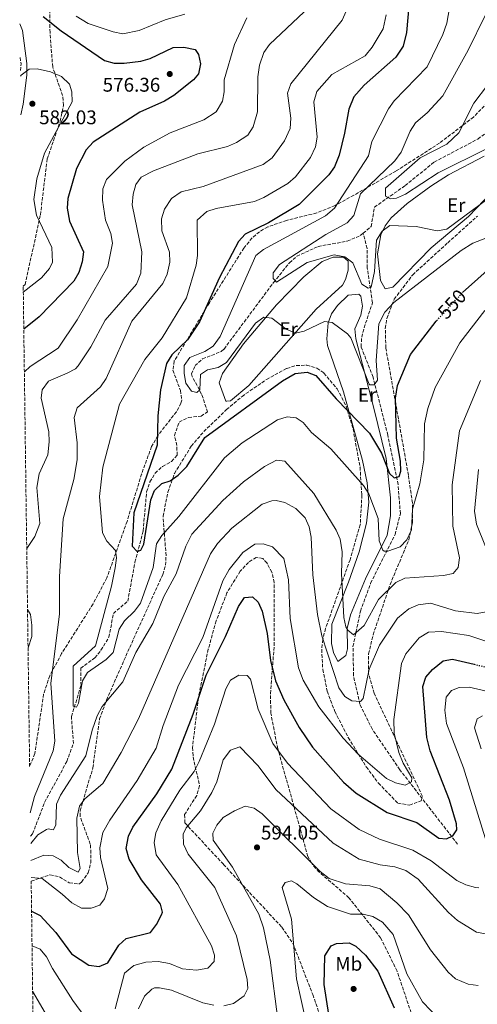
# Model space of a CAD drawing. Units: metres. Extents: x 594833 to 598327, y 4652734 to 4655094.
# Drawn here: x 594842 to 595073, y 4653857 to 4654356 of the extents above; entities that cross this region are included whole.
import ezdxf
from ezdxf.enums import TextEntityAlignment as Align

# ---------------------------------------------------------------- set-up
doc = ezdxf.new("R2010")
doc.units = ezdxf.units.M
doc.header["$MEASUREMENT"] = 0
doc.linetypes.add('DGN Style 3', pattern=[2.435890702152634, 1.739921930109024, -0.6959687720436097])
doc.linetypes.add('DGN Style 5', pattern=[1.217945351076317, 0.5219765790327072, -0.6959687720436097])
for name, color, linetype, lineweight in [('Camino', 7, 'DGN Style 3', 0), ('Cota de curva de nivel directora', 7, 'Continuous', 0), ('Cota de punto acotado terreno', 7, 'Continuous', 0), ('Curva de nivel directora', 30, 'Continuous', 30), ('Curva de nivel directora no vista', 30, 'DGN Style 5', 30), ('Curva de nivel intermedia', 30, 'Continuous', 0), ('Etiqueta de uso rústico', 92, 'Continuous', 0), ('Línea de cambio de uso (parcela vista)', 92, 'Continuous', 0), ('Margen derecho', 7, 'Continuous', 0), ('Punto acotado terreno (símbolo)', 7, 'Continuous', 0), ('Vaguada', 142, 'DGN Style 3', 13), ('Zona arbolada', 92, 'DGN Style 3', 0)]:
    doc.layers.add(name, color=color, linetype=linetype, lineweight=lineweight)
doc.styles.add('Style-Arial', font='arial.ttf')

# ---------------------------------------------------------------- blocks, each defined once
blk = doc.blocks.new('5PATER')
at = {"layer": 'Punto acotado terreno (símbolo)', "linetype": 'Continuous', "lineweight": 0}
h = blk.add_hatch(color=51, dxfattribs=at)
edge = h.paths.add_edge_path()
edge.add_ellipse((0, 0), major_axis=(-0.1095731443231308, -0.1110710700762829), ratio=0.9994222409660317, start_angle=0, end_angle=360)

msp = doc.modelspace()

# ---------------------------------------------------------------- linework, layer by layer
at = {"layer": 'Camino', "color": 7, "linetype": 'DGN Style 3', "lineweight": 0, "extrusion": (-0.005451115369310503, 0.1052208580596017, 0.9944339376602308), "elevation": 487066.4168911161, "flags": 128}
msp.add_lwpolyline([(-834846.8163097526, -4591566.75469089), (-834847.1006659536, -4591563.527719937), (-834846.554377402, -4591559.921105343)], dxfattribs=at)
at = {"layer": 'Curva de nivel directora', "color": 30, "linetype": 'Continuous', "lineweight": 30, "flags": 128}
for points, elevation in [([(595039.7000000004, 4654374.330000003), (595037.3800000004, 4654349.550000003), (595035.8099999991, 4654342.630000004), (595032.1099999998, 4654336.99), (595015.9699999995, 4654322.810000001), (595010.7500000005, 4654316.840000001), (595008.1799999999, 4654310.670000002), (595006.1500000004, 4654298.420000001), (595003.2899999993, 4654287.36), (595000.9899999994, 4654281.5), (594998.1599999998, 4654277.369999999), (594983.1799999995, 4654262.390000002), (594967.6000000002, 4654253.060000001), (594955.8299999997, 4654247.34), (594952.4199999989, 4654243.67), (594942.7800000008, 4654225.380000002), (594932.7499999994, 4654202.92), (594926.5399999999, 4654193.900000001), (594918.69, 4654186.160000001), (594916.0500000003, 4654181.850000001), (594912.9199999988, 4654168.59), (594911.6299999991, 4654155.410000001), (594911.2800000004, 4654140.42), (594899.4999999988, 4654106.240000002), (594898.5699999989, 4654089.29), (594901.1799999997, 4654086.699999999), (594902.9099999998, 4654087.380000002), (594904.5500000003, 4654090.300000001), (594907.9900000002, 4654112.890000002), (594909.9199999992, 4654117.570000002), (594913.5499999991, 4654121.01), (594917.7800000003, 4654122.430000002), (594921.8399999995, 4654125.350000001), (594926.3099999997, 4654129.7), (594935.3499999989, 4654144.340000001), (594974.5999999986, 4654173.070000002), (594981.1199999986, 4654176.740000002), (594987.1499999991, 4654177.400000001), (594991.5999999995, 4654175.74), (595001.7699999994, 4654163.970000002), (595018.6600000008, 4654146.630000002), (595024.85, 4654136.510000001), (595028.8099999984, 4654126.170000001), (595031.2499999994, 4654123.880000002), (595033.8199999997, 4654124.670000001)], 550.0000000000001), ([(594853.539999999, 4654357.61), (594862.6999999988, 4654350.300000001), (594884.599999999, 4654335.380000002), (594889.4200000003, 4654334.029999999), (594894.55, 4654333.890000001), (594902.9000000008, 4654334.930000001), (594907.6900000006, 4654336.380000001), (594919.3099999991, 4654341.939999999), (594924.7999999988, 4654342.060000001), (594930.5299999998, 4654340.890000002), (594932.2199999995, 4654338.360000002), (594933.2399999988, 4654333.670000002), (594932.0899999999, 4654328.58), (594929.5499999986, 4654325.550000001), (594919.7000000003, 4654317.600000001), (594914.9299999982, 4654314.619999999), (594902.4699999993, 4654309.16), (594878.9299999984, 4654294.000000002), (594875.35, 4654290.000000001), (594870.4799999994, 4654280.590000001), (594866.0599999982, 4654265.470000002), (594865.7099999995, 4654260.480000001), (594866.9399999989, 4654253.930000002), (594873.9599999996, 4654238.340000001), (594873.28, 4654233.33), (594871.5199999987, 4654227.910000003), (594869.0800000002, 4654223.550000001), (594851.4899999994, 4654205.45), (594843.730000001, 4654199.210000002)], 575.0000000000003), ([(595065.8200000008, 4654217.750000001), (595081.2900000005, 4654231.650000001)], 550.0000000000002), ([(595033.8199999997, 4654124.670000001), (595034.5599999996, 4654127.320000002), (595034.3600000006, 4654132.320000002), (595032.3600000001, 4654144.000000001), (595031.9199999998, 4654164.230000001), (595032.8899999999, 4654170.760000001), (595039.4999999994, 4654186.480000001), (595052.5499999983, 4654203.289999999), (595052.8500000001, 4654203.61)], 550.0000000000005), ([(594847.6699999993, 4653904.440000001), (594852.0300000003, 4653902.279999999), (594859.869999999, 4653893.62), (594867.8499999986, 4653882.949999999), (594876.5900000003, 4653877.150000001), (594881.9399999991, 4653876.4), (594886.1900000004, 4653878.330000003), (594891.7999999986, 4653887.25), (594895.5299999992, 4653890.67), (594907.8299999993, 4653893.75), (594910.9000000004, 4653897.690000001), (594913.4899999987, 4653902.630000004), (594913.9200000003, 4653903.960000004), (594912.9999999994, 4653908.010000001), (594903.2800000008, 4653920.310000001), (594897.0699999991, 4653930.880000001), (594895.5499999992, 4653936.210000002), (594896.7599999984, 4653942.49), (594899.0000000002, 4653947.080000001), (594911.03, 4653963.95), (594918.6499999998, 4653976.440000001), (594929.4999999994, 4654004.240000002), (594935.9900000005, 4654024.020000001), (594945.8499999996, 4654043.520000001), (594952.3899999998, 4654058.84), (594955.5100000001, 4654063.390000002), (594959.5800000004, 4654063.61), (594962.2999999984, 4654060.900000001), (594964.3799999993, 4654056.350000001), (594966.8699999994, 4654045.08), (594968.5900000005, 4654031.5), (594971.1200000006, 4654021.210000001), (594975.3999999987, 4654011.53), (594983.0999999989, 4653997.449999999), (594989.9000000006, 4653987.620000001), (595005.5, 4653969.820000002), (595012.0499999991, 4653964.280000002), (595027.730000001, 4653954.380000002), (595042.7400000005, 4653949.33), (595053.8, 4653941.529999999), (595057.64, 4653941.090000001), (595060.8699999999, 4653942.590000001), (595062.9599999997, 4653945.7), (595062.839999999, 4653948.660000001), (595059.1800000002, 4653960.7), (595049.4599999993, 4653985.609999999), (595047.6699999989, 4653992.380000002), (595045.6399999993, 4654018.27), (595047.2099999984, 4654023.010000001), (595050.5900000003, 4654026.900000002), (595055.9399999991, 4654031.32), (595060.7600000004, 4654032.09), (595071.6999999994, 4654029.51)], 575.0000000000002), ([(595000.7999999993, 4653834.700000001), (594995.7900000004, 4653867.430000001), (594996.1900000004, 4653881.900000001), (594999.4000000001, 4653887.02), (595002.0299999987, 4653888.07), (595008.4199999992, 4653888.52), (595011.7499999995, 4653886.789999999), (595016.7799999987, 4653882.180000001), (595022.979999999, 4653874.04), (595031.1699999988, 4653855.510000001)], 600.0000000000002)]:
    msp.add_lwpolyline(points, dxfattribs=dict(at, elevation=elevation))
at = {"layer": 'Curva de nivel directora no vista', "color": 30, "linetype": 'DGN Style 5', "lineweight": 30, "flags": 128}
for points, elevation in [([(595052.8500000001, 4654203.61), (595065.5500000003, 4654217.5), (595065.8200000008, 4654217.750000001)], 550.0000000000005), ([(595071.6999999994, 4654029.51), (595090.3999999989, 4654025.100000001)], 575.0000000000005)]:
    msp.add_lwpolyline(points, dxfattribs=dict(at, elevation=elevation))
at = {"layer": 'Curva de nivel intermedia', "color": 30, "linetype": 'Continuous', "lineweight": 0, "flags": 128}
for points, elevation in [([(595061.6200000009, 4654375.859999998), (595057.9500000008, 4654354.210000001), (595055.8099999995, 4654348.449999998), (595047.8800000013, 4654332.009999999), (595031.2100000012, 4654314.890000001), (595028.3800000015, 4654310.759999999), (595019.9500000004, 4654294.350000001), (595018.2600000006, 4654287.01), (595001.0099999995, 4654260.439999998), (594996.4600000009, 4654256.640000001), (594965.1500000005, 4654239.630000001), (594961.1100000015, 4654236.600000001), (594943.1299999994, 4654195.529999998), (594939.5900000011, 4654190.609999998), (594935.3399999999, 4654187.96), (594927.7699999993, 4654184.810000001), (594924.990000001, 4654180.880000001), (594924.8400000012, 4654176.719999999), (594925.8200000002, 4654171.829999999), (594928.6400000011, 4654167.84), (594931.3500000001, 4654167.119999999), (594932.7800000006, 4654168.51), (594933.2099999997, 4654176.239999998), (594936.6699999998, 4654178.689999999), (594942.0900000001, 4654179.830000001), (594946.4100000008, 4654182.37), (594961.0600000002, 4654202.259999999), (594965.2199999997, 4654205.390000001), (594969.29, 4654204.829999999), (594976.5600000012, 4654199.23), (594981.2200000014, 4654197.259999998), (594985.6200000002, 4654198.269999999), (594995.890000001, 4654203.170000001), (594999.9000000008, 4654202.550000002), (595007.6200000012, 4654196.95), (595009.3400000001, 4654194.829999999), (595018.6100000015, 4654171.38), (595018.8500000007, 4654171.009999999), (595021.1100000005, 4654171.130000002), (595022.7199999997, 4654173.449999999), (595022.0700000017, 4654183.289999999), (595023.4000000015, 4654201.960000001), (595026.4600000015, 4654207.779999999), (595030.9600000009, 4654212.690000001), (595065.1900000004, 4654239.13), (595071.0100000009, 4654242.76), (595092.9800000006, 4654251.199999998)], 545), ([(594956.6500000001, 4654356.939999999), (594950.3700000015, 4654343.439999999), (594945.1900000003, 4654325.539999997), (594945.2300000006, 4654319.51), (594944.2800000006, 4654314.619999999), (594941.0900000011, 4654309.289999999), (594934.8500000003, 4654305.249999999), (594917.7900000014, 4654298.680000001), (594904.5500000003, 4654291.409999998), (594894.8899999998, 4654284.380000001), (594885.5700000013, 4654275), (594883.7499999997, 4654270.34), (594883.4900000005, 4654264.52), (594885.1399999999, 4654254.369999999), (594887.7300000006, 4654247.689999999), (594888.5900000011, 4654242.720000001), (594886.3, 4654230.96), (594870.8200000013, 4654203.970000001), (594861.1400000008, 4654189.659999998), (594846.980000001, 4654180.34), (594844.0199999993, 4654177.680000001)], 570.0000000000001), ([(594985.6500000015, 4654360.02), (594968.0200000005, 4654343.460000002), (594965.26, 4654339.3), (594963.1100000021, 4654332.88), (594962.1900000012, 4654327.08), (594961.980000001, 4654309.279999999), (594959.7999999995, 4654301.720000001), (594957.1600000019, 4654297.449999998), (594951.4700000011, 4654293.74), (594946.850000001, 4654291.829999999), (594931.8300000007, 4654288.08), (594909.4100000019, 4654279.41), (594903.1500000011, 4654276.189999999), (594900.4800000022, 4654272.439999999), (594899.0300000015, 4654267.66), (594898.530000001, 4654262.249999999), (594903.5100000009, 4654238.359999998), (594902.9400000009, 4654227.599999999), (594900.8300000009, 4654222.009999999), (594884.9800000013, 4654203.77), (594877.7400000015, 4654190.350000001), (594871.2999999997, 4654180.74), (594869.9200000007, 4654179.210000002), (594865.6400000004, 4654176.930000001), (594856.190000002, 4654172.869999998), (594852.9700000013, 4654168.55), (594852.4700000006, 4654164.279999998), (594856.3500000008, 4654147.310000001), (594856.6200000013, 4654142.239999999), (594855.9599999996, 4654135.529999999), (594851.5499999997, 4654125.9), (594850.2500000009, 4654118.970000001), (594851.8800000005, 4654100.890000001), (594849.3900000005, 4654094.310000001), (594845.2199999996, 4654088.15)], 565.0000000000001), ([(594847.01, 4653954.220000001), (594849.1300000012, 4653962.499999999), (594858.5999999995, 4653985.609999999), (594859.3700000006, 4653990.56), (594857.4700000007, 4654019.98), (594861.7900000013, 4654054.849999999), (594861.8800000006, 4654073.999999999), (594863.6900000012, 4654103.220000001), (594869.0199999998, 4654123.100000001), (594870.6700000016, 4654133.140000001), (594870.7099999996, 4654141.679999999), (594869.25, 4654154.550000001), (594870.7300000021, 4654159.399999999), (594882.5800000007, 4654170.060000001), (594885.3800000013, 4654174.220000001), (594898.4000000014, 4654203.26), (594914.1700000005, 4654222.439999999), (594916.3000000007, 4654227.06), (594917.6100000005, 4654233.16), (594917.4900000021, 4654238.16), (594913.680000001, 4654249.119999999), (594913.3900000004, 4654255.160000001), (594914.9000000014, 4654259.989999998), (594918.5200000001, 4654265.390000002), (594923.3900000006, 4654268.76), (594934.4800000016, 4654271.539999999), (594964.9100000013, 4654282.600000001), (594969.5000000001, 4654286.009999999), (594975.6700000014, 4654294.569999999), (594978.6300000009, 4654300.81), (594978.85, 4654306.17), (594977.2200000006, 4654318.74), (594978.9800000017, 4654323.56), (595004.8099999994, 4654355.699999999), (595006.9400000017, 4654360.23)], 560), ([(595027.1100000021, 4654358.380000002), (595025.600000001, 4654351.380000001), (595019.9900000007, 4654342.069999999), (595016.4500000001, 4654337.71), (594999.6900000008, 4654328.24), (594992.0500000009, 4654319.519999999), (594990.5700000012, 4654314.390000001), (594992.1500000014, 4654296.470000002), (594991.3899999993, 4654291.539999999), (594988.9200000016, 4654286.119999998), (594981.2599999994, 4654276.33), (594977.4400000017, 4654273.09), (594965.2700000012, 4654265.930000001), (594960.5300000004, 4654263.86), (594941.0700000009, 4654260.3), (594936.3400000012, 4654258.769999999), (594931.5700000013, 4654254.41), (594931.6800000009, 4654236.59), (594931.0400000017, 4654231.630000001), (594926.0900000007, 4654215.109999998), (594913.7900000005, 4654194.8), (594905.0199999998, 4654183.890000001), (594892.2000000009, 4654161.279999998), (594883.7100000016, 4654129.269999999), (594882.1000000001, 4654114.51), (594883.5900000011, 4654096.15), (594885.8100000005, 4654091.8), (594890.1, 4654087.23), (594890.6200000006, 4654083.4), (594889.9900000002, 4654078.439999999), (594888.1700000009, 4654069.02), (594880.0800000017, 4654038.88), (594868.7900000018, 4654028.529999999), (594868.6399999998, 4654008.23), (594870.4000000012, 4654007.82), (594871.4600000007, 4654009.829999999), (594873.4299999998, 4654021.07), (594876.0100000014, 4654025.359999999), (594885.4100000004, 4654031.989999999), (594889.0400000003, 4654035.51), (594891.9700000007, 4654047.3), (594894.6700000007, 4654051.5), (594899.7699999993, 4654056.48), (594902.7300000008, 4654060.539999999), (594909.1400000014, 4654078.499999999), (594910.9400000006, 4654090.52), (594913.5800000004, 4654094.769999999), (594922.2400000017, 4654104.289999999), (594945.3400000001, 4654134.039999999), (594954.2000000003, 4654141.740000002), (594972.2200000003, 4654153.34), (594977.0000000015, 4654154.850000001), (594981.520000001, 4654154.390000001), (594985.1500000008, 4654152.01), (594989.4300000012, 4654146.970000002), (594999.1000000007, 4654138.58), (595015.640000001, 4654120.109999998)], 555.0000000000001), ([(594870.2699999993, 4654357.670000001), (594876.3500000013, 4654354.05), (594888.9500000009, 4654349.800000001), (594893.8700000006, 4654348.88), (594902.1500000019, 4654350.410000001), (594915.3200000017, 4654355.869999999), (594925.2700000004, 4654358.720000001)], 570.0000000000001), ([(595077.3000000007, 4654358.109999998), (595068.6300000004, 4654340.489999998), (595055.8499999996, 4654317.42), (595048.0199999998, 4654308.939999999), (595041.9300000012, 4654303.789999999), (595039.3000000004, 4654299.539999999), (595034.8200000012, 4654288.869999999), (595031.5599999999, 4654284.529999998), (595014.1600000013, 4654267.800000001), (595010.7200000014, 4654256.88), (595007.4199999999, 4654253.09), (594996.6599999998, 4654247.099999999), (594973.0899999999, 4654232), (594969.9400000004, 4654227.750000001), (594969.8900000014, 4654224.850000001), (594971.6200000013, 4654223.059999999), (594987.2300000018, 4654233.079999999), (595000.8100000005, 4654236.83), (595006.2100000008, 4654235.929999999), (595010.2499999999, 4654232.880000001), (595014.8400000008, 4654222.06), (595018.0400000016, 4654220.06), (595019.6399999997, 4654220.46), (595021.2400000001, 4654228.460000002), (595022.2400000015, 4654244.26), (595025.1100000015, 4654248.819999999), (595028.9699999995, 4654251.689999999), (595042.4200000007, 4654251.300000001), (595052.9900000008, 4654249.060000001), (595057.9300000007, 4654249.83), (595088.3700000015, 4654272.550000001)], 540.0000000000001), ([(595085.4400000012, 4654331.960000002), (595071.5899999999, 4654313.609999998), (595063.9900000002, 4654298.710000001), (595057.9500000008, 4654293.009999999), (595044.3300000017, 4654286.009999999), (595026.740000001, 4654270.609999998), (595026.8200000013, 4654266.529999998), (595029.3499999995, 4654265.220000002), (595032.3600000001, 4654265.640000001), (595036.9700000014, 4654267.57), (595053.4700000014, 4654278.46), (595078.6399999995, 4654290.880000001)], 535), ([(594842.0200000011, 4654327.319999999), (594842.4300000002, 4654327.9), (594846.4800000002, 4654330.84), (594850.440000001, 4654331.060000001), (594857.2000000002, 4654329.59), (594862.8000000016, 4654327.119999998), (594866.9000000008, 4654323.32), (594868.0800000011, 4654319.399999999), (594868.1600000015, 4654314.38), (594854.1800000004, 4654288.42), (594850.2500000009, 4654275.36), (594848.7600000001, 4654264.96), (594850.2000000018, 4654256.989999999), (594857.8799999997, 4654240.640000001), (594858.3400000001, 4654233.210000001), (594856.7300000008, 4654229.949999998), (594852.7099999997, 4654225.199999998), (594843.4800000007, 4654217.939999999)], 580.0000000000001), ([(595015.640000001, 4654120.109999998), (595018.3099999998, 4654115.890000001), (595023.110000001, 4654103.41), (595023.5700000013, 4654091.970000001), (595025.4400000002, 4654087.350000001), (595026.0999999995, 4654086.789999999), (595027.9900000005, 4654086.789999999), (595034.2100000009, 4654089.02), (595037.6700000009, 4654092.619999998), (595039.9199999995, 4654097.659999998), (595040.5499999998, 4654108.130000001), (595044.1799999998, 4654120.890000002), (595046.2699999998, 4654133.12), (595046.510000001, 4654151.369999998), (595048.2800000013, 4654159.01), (595052.0099999997, 4654169.66), (595064.4999999999, 4654192.289999999), (595077.0800000017, 4654208.74)], 555.0000000000001), ([(594847.2200000001, 4653938.8), (594850.8900000004, 4653943.199999998), (594855.2000000019, 4653945.800000001), (594856.1299999995, 4653946.179999998), (594858.7699999993, 4653945.749999999), (594859.8900000014, 4653948.21), (594860.230000001, 4653958.749999999), (594862.3300000001, 4653963.289999999), (594875.0800000017, 4653983.15), (594878.3099999992, 4653996.189999999), (594880.9199999999, 4654003.390000001), (594883.4099999999, 4654008.140000001), (594893.8100000002, 4654020.580000001), (594900.5100000014, 4654035.55), (594908.9800000003, 4654050.109999999), (594914.6800000002, 4654063.82), (594920.8, 4654075.26), (594925.6900000006, 4654089.279999999), (594928.7300000006, 4654095.470000001), (594944.530000001, 4654112.42), (594954.8700000008, 4654121.949999998), (594965.6199999999, 4654129.619999999), (594971.6500000004, 4654132.829999999), (594975.9400000019, 4654132.4), (594990.4999999997, 4654116.000000001), (595001.7699999994, 4654097.369999998), (595003.9300000009, 4654092.859999999), (595004.900000001, 4654086.439999998), (595004.5999999992, 4654075.579999999), (595005.7200000013, 4654053.270000001), (595006.7100000014, 4654048.449999999), (595007.6700000003, 4654046.75), (595010.6400000008, 4654044.48), (595016.0900000003, 4654049.119999999), (595023.3600000013, 4654062.339999998), (595031.9800000002, 4654070.98), (595036.5399999999, 4654073.060000001), (595056.1900000017, 4654074.41), (595061.1000000001, 4654075.579999999), (595063.5200000008, 4654078.539999999), (595064.2500000016, 4654083.449999999), (595060.9400000013, 4654099.440000001), (595060.5700000003, 4654120.38), (595064.2899999997, 4654147.749999999), (595074.9100000013, 4654173.279999999)], 560), ([(595082.0599999994, 4654077.789999999), (595072.8600000016, 4654100.449999998), (595071.9500000019, 4654107.06), (595073.9500000002, 4654128.150000001)], 565.0000000000001), ([(594847.3300000018, 4653930.109999999), (594853.9200000013, 4653932.899999999), (594858.5599999991, 4653932.460000001), (594862.6699999997, 4653930.310000001), (594866.540000001, 4653926.66), (594871.2100000003, 4653924.24), (594872.2300000017, 4653926.079999999), (594870.8500000006, 4653934.130000001), (594870.6300000014, 4653951.599999999), (594871.900000001, 4653957.66), (594874.5899999999, 4653961.359999999), (594883.7200000006, 4653969.220000001), (594893.0999999995, 4653984.8), (594901.7800000008, 4654001.899999999), (594938.1699999997, 4654085.48), (594941.7200000013, 4654090.619999998), (594949.0999999996, 4654098.49), (594964.4100000006, 4654110.560000001), (594969.2099999996, 4654112.289999999), (594971.4800000006, 4654112.439999999), (594975.8700000005, 4654111.409999999), (594981.4400000004, 4654108.400000001), (594986.1000000008, 4654103.74), (594988.1200000015, 4654099.160000001), (594989.1100000016, 4654093.84), (594990.0500000004, 4654074.84), (594992.4700000011, 4654054.819999999), (594994.6000000013, 4654043.960000001), (595003.190000001, 4654017.529999999), (595006.1799999995, 4654013.150000001), (595009.7500000013, 4654011.039999999), (595014.100000001, 4654010.609999999), (595015.440000002, 4654012.17), (595018.6300000016, 4654027.109999999), (595023.7100000001, 4654039.180000001), (595032.9700000003, 4654052.850000001), (595038.7000000014, 4654057.67), (595043.3100000003, 4654059.63), (595049.6200000002, 4654060.470000001), (595062.3099999994, 4654056.55), (595073.2000000014, 4654055.250000001), (595079.6100000018, 4654056.5)], 565.0000000000001), ([(594847.4500000003, 4653921.569999998), (594853.0800000008, 4653921.039999999), (594863.2100000005, 4653913.039999999), (594868.0300000019, 4653908.689999999), (594873.0099999997, 4653906.039999999), (594877.8700000012, 4653905.949999999), (594882.29, 4653907.579999999), (594884.6000000013, 4653910.679999999), (594886.2100000005, 4653915.9), (594882.6299999999, 4653931.619999998), (594882.3000000012, 4653936.609999999), (594883.7899999999, 4653944.390000001), (594887.2000000008, 4653950.600000001), (594901.1900000008, 4653970.710000002), (594910.7900000009, 4653987.050000001), (594914.2900000013, 4653998.509999998), (594922.0600000006, 4654019), (594934.3300000018, 4654043.06), (594944.4400000017, 4654071.76), (594947.6400000001, 4654077.48), (594954.5900000016, 4654086.060000001), (594960.7600000006, 4654090.34), (594964.9600000004, 4654090.550000001), (594969.6600000011, 4654088.970000001), (594975.3000000004, 4654083.15), (594977.7900000004, 4654072.300000001), (594978.4800000011, 4654052.79), (594982.7300000002, 4654027.769999999), (594985.2000000001, 4654021.470000001), (594993.0099999999, 4654008.06), (595005.4700000009, 4653992.130000002), (595013.2300000016, 4653983.91), (595027.320000002, 4653971.710000001), (595031.8400000016, 4653969.5), (595036.7300000021, 4653968.369999999), (595040.0400000003, 4653969.999999999), (595040.1000000006, 4653972.02), (595035.7199999996, 4653979.429999999), (595033.5700000017, 4653984.810000001), (595031.170000001, 4653994.689999999), (595031.0900000005, 4654001.640000001), (595034.9100000005, 4654029.899999999), (595037.0899999997, 4654034.749999999), (595043.9400000006, 4654042.949999998), (595048.5600000008, 4654045.829999999), (595055.0899999997, 4654046.149999999), (595068.9500000001, 4654044.039999999), (595088.5300000003, 4654037.55)], 570.0000000000001), ([(594845.6300000009, 4654057.329999999), (594847.1700000009, 4654054.800000002), (594847.7600000009, 4654049.34), (594847.7200000008, 4654043.55), (594845.8900000001, 4654037.779999998)], 565.0000000000001), ([(594889.9600000012, 4653854.970000001), (594894.6300000005, 4653873.15), (594899.4600000008, 4653876.930000001), (594905.440000002, 4653878.649999999), (594911.6900000017, 4653878.970000001), (594917.5600000012, 4653877.960000001), (594924.0600000012, 4653875.32), (594931.0999999997, 4653874.560000001), (594936.9600000004, 4653875.59), (594940.1299999999, 4653879.02), (594940.2100000003, 4653882.149999999), (594938.7400000019, 4653886.930000001), (594921.75, 4653917.939999999), (594910.810000001, 4653932.959999999), (594909.7100000012, 4653939.229999999), (594910.65, 4653944.130000001), (594913.2100000016, 4653950.279999999), (594922.72, 4653965.850000001), (594929.9599999997, 4653975.26), (594932.4600000009, 4653980.289999999), (594940.3400000001, 4653999.269999999), (594946.0199999996, 4654017.039999999), (594948.3600000021, 4654021.529999998), (594952.6400000001, 4654024.060000001), (594956.8600000002, 4654023.849999999), (594958.5700000002, 4654021.939999999), (594962.3400000009, 4654006.800000001), (594969.8200000019, 4653989.390000001), (594977.2600000007, 4653979.390000001), (594999.2000000012, 4653956.399999999), (595013.4100000003, 4653945.800000001), (595023.7300000001, 4653940.880000001), (595040.6200000015, 4653935.390000002), (595049.9800000001, 4653929.91), (595062.9800000021, 4653920.09), (595067.5000000016, 4653917.749999999), (595072.3699999999, 4653916.41), (595074.1400000001, 4653916.260000001)], 580.0000000000001), ([(595077.9400000023, 4653939.499999999), (595066.2300000021, 4653977.140000001), (595057.630000001, 4653999.480000001), (595056.86, 4654006.32), (595057.5599999996, 4654012.859999998), (595060.1500000001, 4654016.289999999), (595064.0900000008, 4654017.829999999), (595069.1, 4654017.859999998), (595083.0700000019, 4654014.77)], 580.0000000000001), ([(595075.3000000002, 4653986.720000001), (595071.8200000002, 4653997.399999999), (595073.2200000016, 4654001.820000002), (595075.9599999996, 4654003.449999998)], 585), ([(594945.0300000017, 4653856.569999999), (594949.8799999999, 4653857.770000001), (594955.3, 4653861.55), (594957.1600000019, 4653865.400000001), (594956.7700000008, 4653869.960000001), (594951.3200000015, 4653892.06), (594940.4100000015, 4653916.399999999), (594926.910000001, 4653933.390000001), (594924.5100000005, 4653938.5), (594924.3200000004, 4653943.469999999), (594925.9100000019, 4653946.719999999), (594933.2600000012, 4653955.3), (594938.8300000012, 4653964.550000002), (594941.4800000021, 4653969.92), (594944.6900000018, 4653981.13), (594948.3799999999, 4653985.989999999), (594953.0600000004, 4653987.789999999), (594962.4200000013, 4653978.11), (594971.3300000008, 4653966.069999999), (595000.2500000017, 4653939.01), (595013.5600000002, 4653930.859999998), (595024.1500000004, 4653928.02), (595031.5399999998, 4653926.96), (595037.1400000012, 4653925.02), (595043.3000000013, 4653920.640000002), (595058.6700000004, 4653903.819999999), (595063.3399999997, 4653899.74), (595072.9000000019, 4653893.789999999), (595079.1900000017, 4653892.67)], 585), ([(594972.2400000005, 4653849.640000001), (594968.480000001, 4653879.730000001), (594965.0600000012, 4653896.140000001), (594962.6700000018, 4653902.980000001), (594949.3200000009, 4653926.819999999), (594939.6400000004, 4653940.430000001), (594939.5000000017, 4653944.07), (594941.4100000006, 4653948.09), (594944.7300000021, 4653951.849999999), (594950.3700000015, 4653955.359999998), (594955.85, 4653957.67), (594960.2599999999, 4653956.63), (594964.3300000002, 4653953.720000001), (594993.800000001, 4653924.56), (594998.2699999993, 4653921.01), (595006.5400000016, 4653918.369999998), (595018.9100000011, 4653917.389999999), (595024.1900000006, 4653915.88), (595032.6200000016, 4653908.770000001), (595038.4700000011, 4653902.57), (595049.6300000014, 4653884.890000001), (595058.5300000019, 4653873.66), (595062.1999999998, 4653870.279999998), (595068.6200000015, 4653867.59), (595073.6799999997, 4653866.789999999)], 590.0000000000001), ([(594986.7800000003, 4653847.27), (594981.8200000004, 4653870.220000001), (594979.3100000003, 4653900.449999998), (594974.4900000013, 4653916.52), (594975.9900000012, 4653919.07), (594979.2000000009, 4653919.929999998), (594982.0100000005, 4653918.390000001), (594990.4500000007, 4653911.430000001), (594997.4800000001, 4653906.869999998), (595009.1100000021, 4653903.02), (595015.5100000014, 4653903.029999998), (595020.3600000017, 4653901.869999998), (595025.2900000003, 4653899.009999999), (595030.6600000014, 4653892.76), (595037.5900000005, 4653872.679999999), (595045.5200000008, 4653858.529999998), (595053.9100000019, 4653849.779999999)], 595.0000000000001), ([(594847.9100000008, 4653886.869999997), (594852.0500000003, 4653885.180000001), (594855.24, 4653881.310000001), (594858.2400000017, 4653875.430000001), (594868.47, 4653859.199999998), (594874.6700000004, 4653851.009999999)], 580.0000000000001), ([(594848.2100000003, 4653864.06), (594863.9900000007, 4653836.829999999)], 585), ([(594901.7499999995, 4653855.07), (594904.89, 4653861.439999998), (594908.4700000008, 4653865.039999999), (594909.8099999996, 4653865.59), (594912.4699999995, 4653865.59), (594918.4599999997, 4653864.42), (594934.4400000013, 4653858.039999999), (594940.0100000014, 4653856.84)], 585)]:
    msp.add_lwpolyline(points, dxfattribs=dict(at, elevation=elevation))
at = {"layer": 'Línea de cambio de uso (parcela vista)', "color": 92, "linetype": 'Continuous', "lineweight": 0}
for points in [[(595026.7199999997, 4654219.609999999, 542.8399999999965), (595024.3700000001, 4654223.859999999, 542.6300000000047), (595022.8399999999, 4654237.4, 541.1900000000023), (595024.4900000002, 4654247.039999999, 540.1999999999971), (595026.5800000001, 4654251.609999999, 539.9799999999959), (595029.6399999997, 4654255.600000001, 539.8099999999977), (595037.7999999998, 4654262.83, 539.1100000000006), (595049.7199999997, 4654271.689999999, 537.9700000000012), (595058.7100000001, 4654277.350000001, 537.2599999999948), (595076.75, 4654286.800000001, 537.1600000000036)], [(595088.9600000001, 4654277.16, 537.7599999999948), (595068.8700000001, 4654256.33, 540.7700000000041), (595049.9199999999, 4654240.350000001, 541.6199999999953), (595030.4699999997, 4654220.51, 542.4400000000023), (595026.7199999997, 4654219.609999999, 542.8399999999965)], [(594946.54, 4654162.699999999, 548.0099999999948), (594946.0099999999, 4654162.850000001, 548.3300000000017), (594942.5599999996, 4654172.119999999, 548), (594944.2300000006, 4654176.74, 547.7700000000041), (594954.9400000004, 4654191.880000001, 546.7599999999948), (594971.5800000001, 4654211.52, 545.1399999999994), (594985.54, 4654225.82, 543.6999999999971), (594994.7599999999, 4654233.449999999, 542.779999999999), (595000.4000000004, 4654235.720000001, 542.2599999999948), (595005.5499999998, 4654235.619999999, 541.7899999999936), (595007.8899999997, 4654233.720000001, 541.5800000000017), (595007.9400000004, 4654229.09, 542.5099999999948), (595006.5599999996, 4654224.32, 542.9400000000023), (595005.0099999999, 4654221.59, 543.1699999999983), (594991.7100000001, 4654209.42, 544.279999999999), (594957.5899999999, 4654170.699999999, 548.6000000000058), (594948.4400000004, 4654162.970000001, 548.679999999993), (594946.54, 4654162.699999999, 548.0099999999948)], [(595002.7000000002, 4654030.9, 563.0200000000041), (595000.4199999999, 4654035.49, 563.2100000000064), (594999.4199999999, 4654039.970000001, 562.9700000000012), (594999.7199999997, 4654049.92, 561.75), (595008.1100000005, 4654071.08, 558.029999999999), (595013.4199999999, 4654086.51, 556.4499999999971), (595017.2300000006, 4654100.949999999, 555.3099999999977), (595018.4000000004, 4654111.550000001, 554.1199999999953), (595017.6200000001, 4654121.460000001, 552.779999999999), (595015.2300000006, 4654132.74, 551.3699999999953), (595005.4800000006, 4654167.460000001, 548.2700000000041), (594997.5300000003, 4654190.970000001, 545.25), (594997.2000000002, 4654194.33, 546.3699999999953), (594997.7400000002, 4654202.41, 546.1499999999943), (594999.54, 4654207.050000001, 545.6399999999994), (595002.54, 4654211.16, 545.1199999999953), (595007.9100000003, 4654216.439999999, 544.3600000000006), (595013.2599999999, 4654216.939999999, 543.8899999999994), (595014.3899999997, 4654215.869999999, 543.7599999999948), (595015.2000000002, 4654210.869999999, 543.8500000000058), (595014.3099999996, 4654206.33, 544.3999999999943), (595011.3099999996, 4654199.34, 545.6999999999971), (595011.7300000006, 4654194.41, 546.1199999999953), (595020.7199999997, 4654159.859999999, 547.6100000000006), (595027.1200000001, 4654133.75, 551.4100000000036), (595029.3899999997, 4654113.869999999, 552.1999999999971), (595029.4199999999, 4654104.67, 553.3399999999965), (595027.6900000004, 4654094.949999999, 555.2400000000052), (595016.6200000001, 4654072.869999999, 557.7100000000064), (595009.1100000005, 4654054.609999999, 561.1399999999994), (595007.4400000004, 4654047.57, 561.8099999999977), (595007.5099999999, 4654037.430000001, 562.2700000000041), (595006.7400000002, 4654034.050000001, 562.5), (595002.7000000002, 4654030.9, 563.0200000000041)]]:
    msp.add_polyline3d(points, dxfattribs=at)
at = {"layer": 'Margen derecho', "color": 7, "linetype": 'Continuous', "lineweight": 0}
msp.add_polyline3d([(594841.659999999, 4654353.800000002, 577.1000000000059), (594843.0000000001, 4654350.480000001, 577.4900000000052), (594845.3400000003, 4654333.780000002, 579.2200000000013), (594845.2399999975, 4654327.890000002, 579.6000000000059), (594843.3299999987, 4654313.160000001, 581.3300000000017), (594842.2800000004, 4654307.850000002, 581.5899999999965)], dxfattribs=at)
at = {"layer": 'Vaguada', "color": 142, "linetype": 'DGN Style 3', "lineweight": 13}
for points in [[(595015.5199999996, 4654247.82, 536.4400000000023), (595019.5700000003, 4654251.220000001, 536.0099999999948), (595021.2599999999, 4654261.029999999, 535.4900000000052), (595036.7400000002, 4654271.92, 533.8099999999977), (595051.4900000002, 4654283.880000001, 532.2200000000012), (595073.5899999999, 4654295.52, 531.0599999999977), (595081.75, 4654301.600000001, 530.9700000000012), (595083.1100000005, 4654302.960000001, 530.9100000000036), (595084.6100000005, 4654307.59, 530.279999999999), (595084.7000000002, 4654312.880000001, 529.3899999999994), (595085.7999999998, 4654315.74, 529.0399999999936), (595089.2000000002, 4654319.289999999, 528.8000000000029), (595101.0899999999, 4654328.730000001, 528.279999999999), (595108.3099999996, 4654337.470000001, 527.6499999999943), (595111.9199999999, 4654343.09, 527.2299999999959)], [(594847.1699999999, 4653942.470000001, 559.1900000000023), (594848.2000000002, 4653943.74, 559.1199999999953), (594854.2699999996, 4653959.609999999, 558.2200000000012), (594865.5, 4653980.27, 555.6100000000006), (594868.8399999999, 4653989.430000001, 555.570000000007), (594867.8099999996, 4654003.07, 555.1000000000058), (594872.7100000001, 4654018.76, 554.1100000000006), (594872.5199999996, 4654027.480000001, 553.4900000000052), (594879.7400000002, 4654032.76, 553.3699999999953), (594882.8099999996, 4654036.66, 552.820000000007), (594886.8499999996, 4654043.24, 551.8899999999994), (594889.0700000003, 4654055.289999999, 551.7899999999936), (594896.3499999996, 4654061.51, 551.2700000000041), (594899.9900000002, 4654081.17, 550.5899999999965), (594904.1500000004, 4654097.050000001, 550), (594905.8899999997, 4654116.869999999, 547.9499999999971), (594907.6100000005, 4654121.859999999, 547.8099999999977), (594910.1699999999, 4654126.390000001, 547.6699999999983), (594913.9299999997, 4654129.680000001, 547.4700000000012), (594918.5199999996, 4654132.26, 547.2700000000041), (594921.3499999996, 4654135.41, 547.1000000000058), (594921.1900000004, 4654140.300000001, 546.9600000000064), (594920.0300000003, 4654145.359999999, 546.820000000007), (594922.3399999999, 4654152.199999999, 545.8000000000029), (594927.1399999997, 4654154.550000001, 545.1399999999994), (594933.4400000004, 4654155.180000001, 544.5599999999977), (594936.7199999997, 4654157.310000001, 544.1199999999953), (594933.75, 4654166.380000001, 544.1999999999971), (594928.9199999999, 4654175.310000001, 543.6900000000023), (594928.5999999996, 4654176.57, 543.6000000000058), (594930.4299999997, 4654180.76, 543.279999999999), (594934.2400000002, 4654184.189999999, 542.9600000000064), (594943.6799999997, 4654187.92, 542.1000000000058), (594945.0899999999, 4654189.17, 541.929999999993), (594970.1399999997, 4654222.850000001, 538.820000000007), (594978.2000000002, 4654232.850000001, 538.0899999999965), (594981.9500000002, 4654236.140000001, 537.7400000000052), (594992.7100000001, 4654241.119999999, 536.8899999999994), (595007.4699999997, 4654243.789999999, 537.0500000000029), (595014.0599999996, 4654246.600000001, 536.5899999999965), (595015.5199999996, 4654247.82, 536.4400000000023)], [(595063.3399999999, 4653938.4, 575.1100000000006), (595034.0899999999, 4653976.100000001, 568.4499999999971), (595020.1600000003, 4653996.57, 565.25), (595013.8200000003, 4654009.300000001, 563.8899999999994), (595010.6399999997, 4654023.75, 562.7100000000064), (595010.3600000005, 4654038.58, 560.3300000000017), (595014.1500000004, 4654056.42, 557.8600000000006), (595019.3099999996, 4654070.600000001, 556.0399999999936), (595031.6399999997, 4654095.26, 553.3899999999994), (595034.3499999996, 4654105.76, 551.3099999999977), (595033.1900000004, 4654120.57, 549.6399999999994), (595028.0099999999, 4654145.5, 547.0500000000029), (595020.5099999999, 4654174.99, 544.1300000000047), (595014.4600000001, 4654190.310000001, 543.1300000000047), (595014.7800000003, 4654195.220000001, 542.6499999999943), (595015.9600000001, 4654199.9, 542.1000000000058), (595020.2400000002, 4654212.609999999, 539.8999999999943), (595017.5899999999, 4654230.26, 539.0899999999965), (595017.4800000006, 4654240.08, 537.1000000000058), (595015.5199999996, 4654247.82, 536.4400000000023)]]:
    msp.add_polyline3d(points, dxfattribs=at)
at = {"layer": 'Zona arbolada', "color": 92, "linetype": 'DGN Style 3', "lineweight": 0}
for points in [[(595085.2800000003, 4654320.980000001, 533.820000000007), (595071.3799999999, 4654306.65, 535.8000000000029), (595054.1799999997, 4654293.449999999, 536.9799999999959), (595032.1100000005, 4654279.289999999, 538.3899999999994), (595010.7999999998, 4654267.050000001, 543.9100000000036), (595001.29, 4654261.800000001, 545.4499999999971), (594991.9800000006, 4654258.119999999, 546.0099999999948), (594976.7800000003, 4654254.34, 546.820000000007), (594967.2300000006, 4654251.01, 547.3600000000006), (594962.9900000002, 4654248.59, 547.6300000000047), (594959.2699999996, 4654245.430000001, 547.9100000000036), (594955.1399999997, 4654240.34, 548.3099999999977), (594937.6699999999, 4654212.550000001, 550.1999999999971), (594919.9000000004, 4654183.15, 550.1999999999971), (594919.2300000006, 4654178.480000001, 550.1900000000023), (594923.0199999996, 4654168.230000001, 550.1600000000036), (594923.7199999997, 4654163.289999999, 550.1399999999994), (594923.2999999998, 4654161.75, 550.1399999999994), (594920.9699999997, 4654157.42, 550.0800000000017), (594911.5999999996, 4654145.380000001, 549.7299999999959), (594908.4000000004, 4654139.76, 549.6699999999983), (594903.3499999996, 4654125.880000001, 550.0599999999977), (594896.0099999999, 4654101.9, 551.9799999999959), (594885.7599999999, 4654073.230000001, 555.279999999999), (594878.8200000003, 4654060.140000001, 557.3800000000047), (594862.8899999997, 4654034.939999999, 562.2899999999936), (594858.2599999999, 4654026.369999999, 560), (594856.8300000001, 4654023.720000001, 559.8800000000047), (594853.79, 4654014.390000001, 560.279999999999), (594849.3200000003, 4653984.32, 564.4900000000052), (594846.6900000004, 4653977.76, 564.7299999999959), (594843.4400000004, 4654220.939999999, 581.3999999999943), (594844.3799999999, 4654221.779999999, 581.5200000000041), (594852.1500000004, 4654257.130000001, 579.8899999999994), (594855.5899999999, 4654285.470000001, 578.3600000000006), (594862.1600000003, 4654304.600000001, 577.9799999999959), (594863.8799999999, 4654312.689999999, 577.929999999993), (594863.3700000001, 4654317.49, 577.9600000000064), (594858.3499999996, 4654331.970000001, 578.279999999999), (594857.0099999999, 4654349.470000001, 577.1900000000023), (594856.8099999996, 4654368.859999999, 573.3699999999953)], [(594843.4400000004, 4654220.939999999, 581.3999999999943), (594844.3799999999, 4654221.779999999, 581.5200000000041), (594852.1500000004, 4654257.130000001, 579.8899999999994), (594855.5899999999, 4654285.470000001, 578.3600000000006), (594862.1600000003, 4654304.600000001, 577.9799999999959), (594863.8799999999, 4654312.689999999, 577.929999999993), (594863.3700000001, 4654317.49, 577.9600000000064), (594858.3499999996, 4654331.970000001, 578.279999999999), (594857.0099999999, 4654349.470000001, 577.1900000000023), (594856.8099999996, 4654368.859999999, 573.3699999999953)], [(595085.2800000003, 4654320.980000001, 533.820000000007), (595071.3799999999, 4654306.65, 535.8000000000029), (595054.1799999997, 4654293.449999999, 536.9799999999959), (595032.1100000005, 4654279.289999999, 538.3899999999994), (595010.7999999998, 4654267.050000001, 543.9100000000036), (595001.29, 4654261.800000001, 545.4499999999971), (594991.9800000006, 4654258.119999999, 546.0099999999948), (594976.7800000003, 4654254.34, 546.820000000007), (594967.2300000006, 4654251.01, 547.3600000000006), (594962.9900000002, 4654248.59, 547.6300000000047), (594959.2699999996, 4654245.430000001, 547.9100000000036), (594955.1399999997, 4654240.34, 548.3099999999977), (594937.6699999999, 4654212.550000001, 550.1999999999971), (594919.9000000004, 4654183.15, 550.1999999999971), (594919.2300000006, 4654178.480000001, 550.1900000000023), (594923.0199999996, 4654168.230000001, 550.1600000000036), (594923.7199999997, 4654163.289999999, 550.1399999999994), (594923.2999999998, 4654161.75, 550.1399999999994), (594920.9699999997, 4654157.42, 550.0800000000017), (594911.5999999996, 4654145.380000001, 549.7299999999959), (594908.4000000004, 4654139.76, 549.6699999999983), (594903.3499999996, 4654125.880000001, 550.0599999999977), (594896.0099999999, 4654101.9, 551.9799999999959), (594885.7599999999, 4654073.230000001, 555.279999999999), (594878.8200000003, 4654060.140000001, 557.3800000000047), (594862.8899999997, 4654034.939999999, 562.2899999999936), (594858.2599999999, 4654026.369999999, 560), (594856.8300000001, 4654023.720000001, 559.8800000000047), (594853.79, 4654014.390000001, 560.279999999999), (594849.3200000003, 4653984.32, 564.4900000000052), (594846.6900000004, 4653977.76, 564.7299999999959)], [(594850.75, 4653674.680000001, 615.5899999999965), (594847.4699999997, 4653919.710000001, 568.0899999999965), (594856.9900000002, 4653922.91, 566.8399999999965), (594861.8099999996, 4653921.83, 567.1100000000006), (594866.7699999996, 4653918.789999999, 567.820000000007), (594871.6100000005, 4653918.25, 568.3999999999943), (594873.0099999999, 4653919.24, 568.4700000000012), (594876.3200000003, 4653923.939999999, 568.5200000000041), (594877.6399999997, 4653928.890000001, 568.4199999999983), (594877.7300000006, 4653933.9, 568.1499999999943), (594877.4000000004, 4653938.49, 567.7100000000064), (594872.2400000002, 4653952.480000001, 564.3500000000058), (594872.2599999999, 4653955.27, 563.9600000000064), (594878.7000000002, 4653977.100000001, 562.9499999999971), (594882.0899999999, 4654001.83, 560.5599999999977), (594885.5899999999, 4654011.430000001, 559.8999999999943), (594897.3300000001, 4654038.039999999, 558.8600000000006), (594914.1100000005, 4654074.99, 558.7200000000012), (594915.4400000004, 4654079.680000001, 558.2200000000012), (594915.7400000002, 4654084.529999999, 557.3500000000058), (594914.2400000002, 4654104.470000001, 552.9799999999959), (594916.6900000004, 4654116.699999999, 551.429999999993), (594919.9800000006, 4654126.100000001, 550.529999999999), (594928.4800000006, 4654139.949999999, 550.179999999993), (594934.8799999999, 4654147.4, 550.1399999999994), (594946.3200000003, 4654158.5, 550), (594954.2000000002, 4654165.210000001, 549.779999999999), (594966.5800000001, 4654173.76, 549.429999999993), (594976.8899999997, 4654179.380000001, 549.2100000000064), (594981.6799999997, 4654180.869999999, 549.1699999999983), (594986.9500000002, 4654180.960000001, 549.1499999999943), (594992.1100000005, 4654179.449999999, 549.1499999999943), (594995.6500000004, 4654177.02, 549.1499999999943), (595002.4299999997, 4654168.960000001, 549.1999999999971), (595006.8899999997, 4654160.180000001, 549.3600000000006), (595010.4000000004, 4654148.710000001, 549.9600000000064), (595013.9299999997, 4654129.34, 553.820000000007), (595014.8499999996, 4654115.26, 554.5599999999977), (595014.0599999996, 4654100.210000001, 554.570000000007), (595008.8700000001, 4654082.460000001, 556.9100000000036), (594996.4600000001, 4654047.58, 562.7299999999959), (594995.0499999998, 4654042.050000001, 563.320000000007), (594994.54, 4654037.02, 563.5599999999977), (594995.04, 4654026.930000001, 564.029999999999), (594997.3499999996, 4654015.84, 565.3999999999943), (595001.1399999997, 4654005.680000001, 566.7200000000012), (595007.9900000002, 4653992.380000001, 567.9199999999983), (595017.0999999996, 4653977.57, 569.2299999999959), (595023.2100000001, 4653969.32, 570.4799999999959), (595033.0999999996, 4653959.230000001, 572.4400000000023), (595038.9699999997, 4653958.220000001, 572.7400000000052), (595044.8899999997, 4653960.359999999, 572.6499999999943), (595045.5099999999, 4653962.640000001, 572.3800000000047), (595021.0099999999, 4654014.949999999, 564.7599999999948), (595018.2699999996, 4654024.65, 563.8699999999953), (595018.2400000002, 4654034.869999999, 563.1000000000058), (595020.5499999998, 4654044.439999999, 562.1600000000036), (595029.1500000004, 4654069.890000001, 558.8999999999943), (595038.6100000005, 4654092.609999999, 554.25), (595040.54, 4654101.210000001, 553.1300000000047), (595040.4699999997, 4654111.25, 552.7899999999936), (595038.3799999999, 4654125.220000001, 552.1600000000036), (595033.3700000001, 4654153.779999999, 550.6900000000023), (595031.9699999997, 4654161.630000001, 550), (595026.9900000002, 4654189.689999999, 545.7599999999948), (595026.7300000006, 4654199.65, 544.9900000000052), (595027.4600000001, 4654204.630000001, 544.6000000000058), (595031.2400000002, 4654214.42, 543.9900000000052), (595040.6100000005, 4654226.810000001, 543.679999999993), (595058.3099999996, 4654242.939999999, 543.5), (595073.3700000001, 4654256.529999999, 542.2599999999948)], [(594847.4699999997, 4653919.710000001, 568.0899999999965), (594856.9900000002, 4653922.91, 566.8399999999965), (594861.8099999996, 4653921.83, 567.1100000000006), (594866.7699999996, 4653918.789999999, 567.820000000007), (594871.6100000005, 4653918.25, 568.3999999999943), (594873.0099999999, 4653919.24, 568.4700000000012), (594876.3200000003, 4653923.939999999, 568.5200000000041), (594877.6399999997, 4653928.890000001, 568.4199999999983), (594877.7300000006, 4653933.9, 568.1499999999943), (594877.4000000004, 4653938.49, 567.7100000000064), (594872.2400000002, 4653952.480000001, 564.3500000000058), (594872.2599999999, 4653955.27, 563.9600000000064), (594878.7000000002, 4653977.100000001, 562.9499999999971), (594882.0899999999, 4654001.83, 560.5599999999977), (594885.5899999999, 4654011.430000001, 559.8999999999943), (594897.3300000001, 4654038.039999999, 558.8600000000006), (594914.1100000005, 4654074.99, 558.7200000000012), (594915.4400000004, 4654079.680000001, 558.2200000000012), (594915.7400000002, 4654084.529999999, 557.3500000000058), (594914.2400000002, 4654104.470000001, 552.9799999999959), (594916.6900000004, 4654116.699999999, 551.429999999993), (594919.9800000006, 4654126.100000001, 550.529999999999), (594928.4800000006, 4654139.949999999, 550.179999999993), (594934.8799999999, 4654147.4, 550.1399999999994), (594946.3200000003, 4654158.5, 550), (594954.2000000002, 4654165.210000001, 549.779999999999), (594966.5800000001, 4654173.76, 549.429999999993), (594976.8899999997, 4654179.380000001, 549.2100000000064), (594981.6799999997, 4654180.869999999, 549.1699999999983), (594986.9500000002, 4654180.960000001, 549.1499999999943), (594992.1100000005, 4654179.449999999, 549.1499999999943), (594995.6500000004, 4654177.02, 549.1499999999943), (595002.4299999997, 4654168.960000001, 549.1999999999971), (595006.8899999997, 4654160.180000001, 549.3600000000006), (595010.4000000004, 4654148.710000001, 549.9600000000064), (595013.9299999997, 4654129.34, 553.820000000007), (595014.8499999996, 4654115.26, 554.5599999999977), (595014.0599999996, 4654100.210000001, 554.570000000007), (595008.8700000001, 4654082.460000001, 556.9100000000036), (594996.4600000001, 4654047.58, 562.7299999999959), (594995.0499999998, 4654042.050000001, 563.320000000007), (594994.54, 4654037.02, 563.5599999999977), (594995.04, 4654026.930000001, 564.029999999999), (594997.3499999996, 4654015.84, 565.3999999999943), (595001.1399999997, 4654005.680000001, 566.7200000000012), (595007.9900000002, 4653992.380000001, 567.9199999999983), (595017.0999999996, 4653977.57, 569.2299999999959), (595023.2100000001, 4653969.32, 570.4799999999959), (595033.0999999996, 4653959.230000001, 572.4400000000023), (595038.9699999997, 4653958.220000001, 572.7400000000052), (595044.8899999997, 4653960.359999999, 572.6499999999943), (595045.5099999999, 4653962.640000001, 572.3800000000047), (595021.0099999999, 4654014.949999999, 564.7599999999948), (595018.2699999996, 4654024.65, 563.8699999999953), (595018.2400000002, 4654034.869999999, 563.1000000000058), (595020.5499999998, 4654044.439999999, 562.1600000000036), (595029.1500000004, 4654069.890000001, 558.8999999999943), (595038.6100000005, 4654092.609999999, 554.25), (595040.54, 4654101.210000001, 553.1300000000047), (595040.4699999997, 4654111.25, 552.7899999999936), (595038.3799999999, 4654125.220000001, 552.1600000000036), (595033.3700000001, 4654153.779999999, 550.6900000000023), (595031.9699999997, 4654161.630000001, 550), (595026.9900000002, 4654189.689999999, 545.7599999999948), (595026.7300000006, 4654199.65, 544.9900000000052), (595027.4600000001, 4654204.630000001, 544.6000000000058), (595031.2400000002, 4654214.42, 543.9900000000052), (595040.6100000005, 4654226.810000001, 543.679999999993), (595058.3099999996, 4654242.939999999, 543.5), (595073.3700000001, 4654256.529999999, 542.2599999999948)], [(595040.5899999999, 4653850.699999999, 598.1300000000047), (595032.6699999999, 4653874.17, 596.25), (595024.3700000001, 4653891.01, 594.75), (595008.3200000003, 4653911.289999999, 592), (594993.1500000004, 4653924.359999999, 590.4600000000064), (594989.9100000003, 4653927.99, 590.0800000000017), (594989.3899999997, 4653928.92, 590), (594987.5300000003, 4653932.26, 589.6199999999953), (594980.4699999997, 4653957.52, 585), (594972.6200000001, 4653985.630000001, 580), (594972.3200000003, 4653986.680000001, 579.3500000000058), (594968.79, 4654004.689999999, 577.1699999999983), (594968.5899999999, 4654014.65, 576.3800000000047), (594970.4699999997, 4654038.91, 575.0200000000041), (594970.54, 4654070.960000001, 572.3300000000017), (594969.3200000003, 4654076.140000001, 572.1699999999983), (594966.79, 4654080.84, 572.0399999999936), (594964.7999999998, 4654083.109999999, 571.9400000000023), (594961.4199999999, 4654083.66, 571.7599999999948), (594957.3899999997, 4654081.140000001, 571.5500000000029), (594953.2400000002, 4654076.609999999, 571.3399999999965), (594946.5700000003, 4654065.730000001, 571.0599999999977), (594941.1100000005, 4654051.5, 571.6000000000058), (594937.0999999996, 4654037.220000001, 573.0099999999948), (594932.1299999999, 4654012.609999999, 575.4100000000036), (594929.1299999999, 4653987.390000001, 578.029999999999), (594929.4400000004, 4653982.58, 578.9700000000012), (594932.7300000006, 4653967.930000001, 582.9100000000036), (594931.25, 4653963.050000001, 583.6300000000047), (594925.0999999996, 4653953.369999999, 584.8999999999943), (594925.3300000001, 4653949.15, 585.429999999993), (594944.7800000003, 4653928.189999999, 587.8800000000047), (594974.3600000005, 4653896.390000001, 593.4400000000023), (594979.8799999999, 4653888.300000001, 594.9499999999971), (594990.0199999996, 4653862.27, 599.1399999999994), (594996.5999999996, 4653843.310000001, 598.3399999999965)], [(595040.5899999999, 4653850.699999999, 598.1300000000047), (595032.6699999999, 4653874.17, 596.25), (595024.3700000001, 4653891.01, 594.75), (595008.3200000003, 4653911.289999999, 592), (594993.1500000004, 4653924.359999999, 590.4600000000064), (594989.9100000003, 4653927.99, 590.0800000000017), (594989.3899999997, 4653928.92, 590), (594987.5300000003, 4653932.26, 589.6199999999953), (594980.4699999997, 4653957.52, 585), (594972.6200000001, 4653985.630000001, 580), (594972.3200000003, 4653986.680000001, 579.3500000000058), (594968.79, 4654004.689999999, 577.1699999999983), (594968.5899999999, 4654014.65, 576.3800000000047), (594970.4699999997, 4654038.91, 575.0200000000041), (594970.54, 4654070.960000001, 572.3300000000017), (594969.3200000003, 4654076.140000001, 572.1699999999983), (594966.79, 4654080.84, 572.0399999999936), (594964.7999999998, 4654083.109999999, 571.9400000000023), (594961.4199999999, 4654083.66, 571.7599999999948), (594957.3899999997, 4654081.140000001, 571.5500000000029), (594953.2400000002, 4654076.609999999, 571.3399999999965), (594946.5700000003, 4654065.730000001, 571.0599999999977), (594941.1100000005, 4654051.5, 571.6000000000058), (594937.0999999996, 4654037.220000001, 573.0099999999948), (594932.1299999999, 4654012.609999999, 575.4100000000036), (594929.1299999999, 4653987.390000001, 578.029999999999), (594929.4400000004, 4653982.58, 578.9700000000012), (594932.7300000006, 4653967.930000001, 582.9100000000036), (594931.25, 4653963.050000001, 583.6300000000047), (594925.0999999996, 4653953.369999999, 584.8999999999943), (594925.3300000001, 4653949.15, 585.429999999993), (594944.7800000003, 4653928.189999999, 587.8800000000047), (594974.3600000005, 4653896.390000001, 593.4400000000023), (594979.8799999999, 4653888.300000001, 594.9499999999971), (594990.0199999996, 4653862.27, 599.1399999999994), (594996.5999999996, 4653843.310000001, 598.3399999999965)]]:
    msp.add_polyline3d(points, dxfattribs=at)

# ---------------------------------------------------------------- block references
at = {"layer": 'Punto acotado terreno (símbolo)', "color": 7, "linetype": 'Continuous', "lineweight": 0, "xscale": 10, "yscale": 10, "zscale": 10}
for p in [(594917.6200000016, 4654328.45, 576.360000000001), (594848.0799999984, 4654313.399999999, 582.0299999999993), (594961.7899999988, 4653936.770000001, 594.0500000000029), (595010.6700000021, 4653865.120000003, 603.039999999994)]:
    msp.add_blockref('5PATER', p, dxfattribs=at)

# ---------------------------------------------------------------- texts
at = {"layer": 'Cota de curva de nivel directora', "color": 7, "linetype": 'Continuous', "lineweight": 0, "style": 'Style-Arial'}
msp.add_text('550', height=7.000000000000002, rotation=47.57381000000002, dxfattribs=at).set_placement((595060.4508583256, 4654211.922745377, 550), align=Align.MIDDLE_CENTER)
at = {"layer": 'Cota de punto acotado terreno', "color": 7, "linetype": 'Continuous', "lineweight": 0, "style": 'Style-Arial'}
for s, p in [('576.36', (594883.6499999993, 4654319.510000001, 576.3600000000006)), ('582.03', (594851.5000000009, 4654303.010000001, 582.029999999999)), ('594.05', (594963.7800000008, 4653940.770000001, 594.0500000000029))]:
    msp.add_text(s, height=7.000000000000002, dxfattribs=at).set_placement(p)
at = {"layer": 'Etiqueta de uso rústico', "color": 92, "linetype": 'Continuous', "lineweight": 0, "style": 'Style-Arial'}
for s, p in [('Er', (595062.6254566081, 4654262.000009999, 539.1999999999971)), ('Er', (594977.8154566087, 4654199.28001, 545.1000000000058)), ('Er', (595017.5254566112, 4654165.990009996, 548.1600000000036)), ('Mb', (595008.2302462431, 4653877.840009999, 601.4100000000036))]:
    msp.add_text(s, height=7.000000000000002, dxfattribs=at).set_placement(p, align=Align.MIDDLE_CENTER)

doc.saveas('drawing.dxf')
